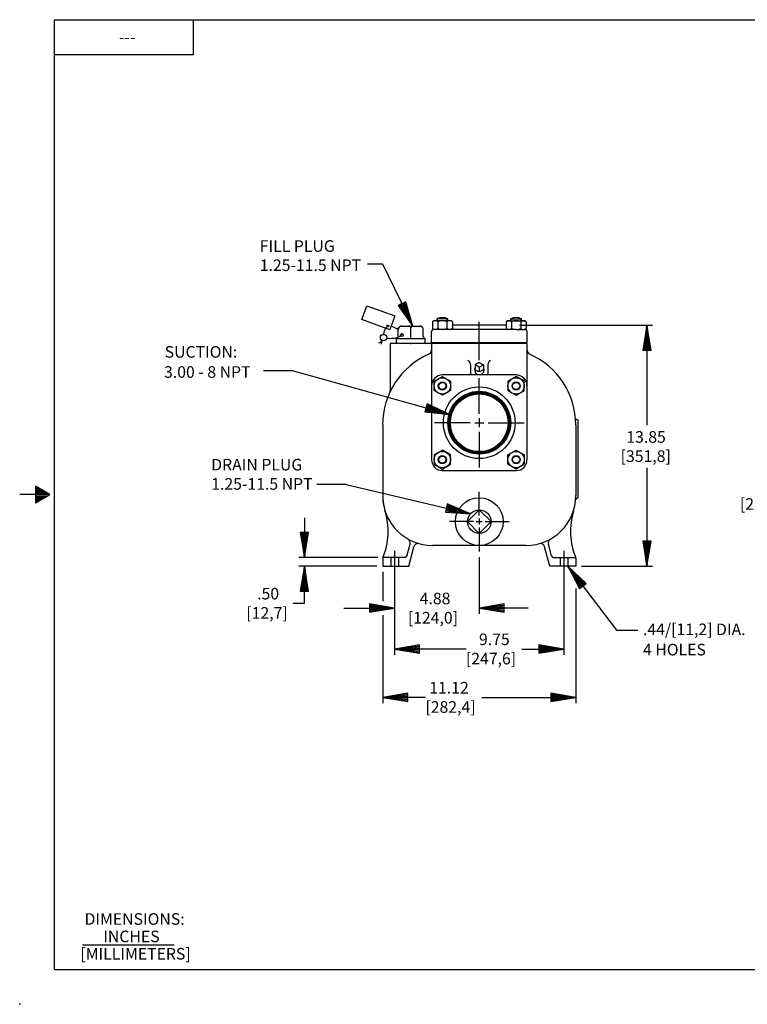
# Model space of a CAD drawing. Units: inches. Extents: x 0 to 17, y 0 to 11.
# Drawn here: x 0 to 7.9, y 0 to 10.6 of the extents above; entities that cross this region are included whole.
import ezdxf
from ezdxf.enums import TextEntityAlignment as Align
from ezdxf.lldxf.tags import DXFTag

# ---------------------------------------------------------------- set-up
doc = ezdxf.new("R2010")
doc.units = ezdxf.units.IN
doc.header["$MEASUREMENT"] = 0
for name, color, linetype in [('01', 7, 'Continuous'), ('02', 7, 'Continuous'), ('10', 7, 'Continuous'), ('Default', 7, 'Continuous')]:
    doc.layers.add(name, color=color, linetype=linetype)
doc.styles.add('SEACAD_Arial', font='ARIAL.TTF')
tags = doc.linetypes.add('CENTER2', pattern=[1.125, 0.75, -0.125, 0.125, -0.125]).pattern_tags.tags
tags[10:11] = [DXFTag(74, 4), DXFTag(75, 0), DXFTag(340, '0'), DXFTag(46, 0.0), DXFTag(50, 0.0), DXFTag(44, 0.0), DXFTag(45, 0.0)]
tags[8:9] = [DXFTag(74, 4), DXFTag(75, 0), DXFTag(340, '0'), DXFTag(46, 0.0), DXFTag(50, 0.0), DXFTag(44, 0.0), DXFTag(45, 0.0)]
tags[6:7] = [DXFTag(74, 4), DXFTag(75, 0), DXFTag(340, '0'), DXFTag(46, 0.0), DXFTag(50, 0.0), DXFTag(44, 0.0), DXFTag(45, 0.0)]
tags[4:5] = [DXFTag(74, 4), DXFTag(75, 0), DXFTag(340, '0'), DXFTag(46, 0.0), DXFTag(50, 0.0), DXFTag(44, 0.0), DXFTag(45, 0.0)]
tags = doc.linetypes.add('HIDDEN2', pattern=[0.1875, 0.125, -0.0625]).pattern_tags.tags
tags[6:7] = [DXFTag(74, 4), DXFTag(75, 0), DXFTag(340, '0'), DXFTag(46, 0.0), DXFTag(50, 0.0), DXFTag(44, 0.0), DXFTag(45, 0.0)]
tags[4:5] = [DXFTag(74, 4), DXFTag(75, 0), DXFTag(340, '0'), DXFTag(46, 0.0), DXFTag(50, 0.0), DXFTag(44, 0.0), DXFTag(45, 0.0)]

# ---------------------------------------------------------------- blocks, each defined once
blk = doc.blocks.new('SE10')
at = {"layer": '01', "color": 7, "linetype": 'Continuous'}
for p, q in [((6.769, 7.33), (6.724, 7.06)), ((6.769, 7.33), (6.733, 7.06)), ((6.742, 7.06), (6.769, 7.33)), ((6.769, 7.33), (6.751, 7.06)), ((6.76, 7.06), (6.769, 7.33)), ((6.814, 7.06), (6.769, 7.33)), ((6.769, 7.33), (6.769, 7.06)), ((6.778, 7.06), (6.769, 7.33)), ((6.769, 7.33), (6.787, 7.06)), ((6.796, 7.06), (6.769, 7.33)), ((6.769, 7.33), (6.805, 7.06)), ((6.814, 7.06), (6.769, 7.33)), ((6.724, 7.06), (6.814, 7.06))]:
    blk.add_line(p, q, dxfattribs=at)
blk = doc.blocks.new('SE11')
at = {"layer": '01', "color": 7, "linetype": 'Continuous'}
for p, q in [((6.814, 4.999), (6.724, 4.999)), ((6.724, 4.999), (6.769, 4.729)), ((6.724, 4.999), (6.769, 4.729)), ((6.769, 4.729), (6.733, 4.999)), ((6.742, 4.999), (6.769, 4.729)), ((6.769, 4.729), (6.751, 4.999)), ((6.76, 4.999), (6.769, 4.729)), ((6.769, 4.729), (6.814, 4.999)), ((6.769, 4.729), (6.805, 4.999)), ((6.796, 4.999), (6.769, 4.729)), ((6.769, 4.729), (6.787, 4.999)), ((6.778, 4.999), (6.769, 4.729)), ((6.769, 4.729), (6.769, 4.999))]:
    blk.add_line(p, q, dxfattribs=at)
blk = doc.blocks.new('SE12')
at = {"layer": '01', "color": 7, "linetype": 'Continuous'}
for p, q in [((5.23, 4.32), (4.96, 4.275)), ((5.23, 4.32), (4.96, 4.275)), ((4.96, 4.275), (5.23, 4.311)), ((5.23, 4.302), (4.96, 4.275)), ((4.96, 4.275), (5.23, 4.293)), ((5.23, 4.284), (4.96, 4.275)), ((4.96, 4.275), (5.23, 4.23)), ((4.96, 4.275), (5.23, 4.239)), ((5.23, 4.248), (4.96, 4.275)), ((4.96, 4.275), (5.23, 4.257)), ((5.23, 4.266), (4.96, 4.275)), ((4.96, 4.275), (5.23, 4.275)), ((5.23, 4.23), (5.23, 4.32))]:
    blk.add_line(p, q, dxfattribs=at)
blk = doc.blocks.new('SE13')
at = {"layer": '01', "color": 7, "linetype": 'Continuous'}
for p, q in [((4.046, 4.275), (3.776, 4.32)), ((3.776, 4.32), (3.776, 4.23)), ((4.046, 4.275), (3.776, 4.311)), ((3.776, 4.302), (4.046, 4.275)), ((4.046, 4.275), (3.776, 4.293)), ((3.776, 4.284), (4.046, 4.275)), ((3.776, 4.23), (4.046, 4.275)), ((4.046, 4.275), (3.776, 4.275)), ((3.776, 4.266), (4.046, 4.275)), ((4.046, 4.275), (3.776, 4.257)), ((3.776, 4.248), (4.046, 4.275)), ((4.046, 4.275), (3.776, 4.239)), ((3.776, 4.23), (4.046, 4.275))]:
    blk.add_line(p, q, dxfattribs=at)
blk = doc.blocks.new('SE14')
at = {"layer": '01', "color": 7, "linetype": 'Continuous'}
for p, q in [((4.316, 3.879), (4.046, 3.834)), ((4.316, 3.879), (4.046, 3.834)), ((4.046, 3.834), (4.316, 3.87)), ((4.316, 3.861), (4.046, 3.834)), ((4.046, 3.834), (4.316, 3.852)), ((4.316, 3.843), (4.046, 3.834)), ((4.046, 3.834), (4.316, 3.789)), ((4.046, 3.834), (4.316, 3.798)), ((4.316, 3.807), (4.046, 3.834)), ((4.046, 3.834), (4.316, 3.816)), ((4.316, 3.825), (4.046, 3.834)), ((4.046, 3.834), (4.316, 3.834)), ((4.316, 3.789), (4.316, 3.879))]:
    blk.add_line(p, q, dxfattribs=at)
blk = doc.blocks.new('SE15')
at = {"layer": '01', "color": 7, "linetype": 'Continuous'}
for p, q in [((4.188, 3.357), (3.918, 3.312)), ((4.188, 3.357), (3.918, 3.312)), ((3.918, 3.312), (4.188, 3.348)), ((4.188, 3.339), (3.918, 3.312)), ((3.918, 3.312), (4.188, 3.33)), ((4.188, 3.321), (3.918, 3.312)), ((3.918, 3.312), (4.188, 3.267)), ((3.918, 3.312), (4.188, 3.276)), ((4.188, 3.285), (3.918, 3.312)), ((3.918, 3.312), (4.188, 3.294)), ((4.188, 3.303), (3.918, 3.312)), ((3.918, 3.312), (4.188, 3.312)), ((4.188, 3.267), (4.188, 3.357))]:
    blk.add_line(p, q, dxfattribs=at)
blk = doc.blocks.new('SE16')
at = {"layer": '01', "color": 7, "linetype": 'Continuous'}
for p, q in [((6.003, 3.312), (5.733, 3.357)), ((5.733, 3.357), (5.733, 3.267)), ((6.003, 3.312), (5.733, 3.348)), ((5.733, 3.339), (6.003, 3.312)), ((6.003, 3.312), (5.733, 3.33)), ((5.733, 3.321), (6.003, 3.312)), ((5.733, 3.267), (6.003, 3.312)), ((6.003, 3.312), (5.733, 3.312)), ((5.733, 3.303), (6.003, 3.312)), ((6.003, 3.312), (5.733, 3.294)), ((5.733, 3.285), (6.003, 3.312)), ((6.003, 3.312), (5.733, 3.276)), ((5.733, 3.267), (6.003, 3.312))]:
    blk.add_line(p, q, dxfattribs=at)
blk = doc.blocks.new('SE17')
at = {"layer": '01', "color": 7, "linetype": 'Continuous'}
for p, q in [((5.874, 3.834), (5.604, 3.879)), ((5.604, 3.879), (5.604, 3.789)), ((5.874, 3.834), (5.604, 3.87)), ((5.604, 3.861), (5.874, 3.834)), ((5.874, 3.834), (5.604, 3.852)), ((5.604, 3.843), (5.874, 3.834)), ((5.604, 3.789), (5.874, 3.834)), ((5.874, 3.834), (5.604, 3.834)), ((5.604, 3.825), (5.874, 3.834)), ((5.874, 3.834), (5.604, 3.816)), ((5.604, 3.807), (5.874, 3.834)), ((5.874, 3.834), (5.604, 3.798)), ((5.604, 3.789), (5.874, 3.834))]:
    blk.add_line(p, q, dxfattribs=at)
blk = doc.blocks.new('SE19')
at = {"layer": '01', "color": 7, "linetype": 'Continuous'}
for p, q in [((4.166, 7.581), (4.085, 7.541)), ((4.244, 7.319), (4.093, 7.545)), ((4.101, 7.549), (4.244, 7.319)), ((4.244, 7.319), (4.109, 7.553)), ((4.117, 7.557), (4.244, 7.319)), ((4.244, 7.319), (4.125, 7.561)), ((4.133, 7.565), (4.244, 7.319)), ((4.244, 7.319), (4.141, 7.569)), ((4.15, 7.573), (4.244, 7.319)), ((4.244, 7.319), (4.158, 7.577)), ((4.244, 7.319), (4.166, 7.581)), ((4.085, 7.541), (4.244, 7.319)), ((4.085, 7.541), (4.244, 7.319))]:
    blk.add_line(p, q, dxfattribs=at)
blk = doc.blocks.new('SE20')
at = {"layer": '01', "color": 7, "linetype": 'Continuous'}
for p, q in [((4.614, 5.4), (4.594, 5.312)), ((4.867, 5.294), (4.596, 5.321)), ((4.598, 5.33), (4.867, 5.294)), ((4.867, 5.294), (4.6, 5.338)), ((4.602, 5.347), (4.867, 5.294)), ((4.867, 5.294), (4.604, 5.356)), ((4.606, 5.365), (4.867, 5.294)), ((4.867, 5.294), (4.608, 5.373)), ((4.61, 5.382), (4.867, 5.294)), ((4.867, 5.294), (4.612, 5.391)), ((4.867, 5.294), (4.614, 5.4)), ((4.594, 5.312), (4.867, 5.294)), ((4.594, 5.312), (4.867, 5.294))]:
    blk.add_line(p, q, dxfattribs=at)
blk = doc.blocks.new('SE21')
at = {"layer": '01', "color": 7, "linetype": 'Continuous'}
for p, q in [((4.396, 6.48), (4.372, 6.393)), ((4.372, 6.393), (4.644, 6.364)), ((4.372, 6.393), (4.644, 6.364)), ((4.644, 6.364), (4.374, 6.402)), ((4.377, 6.41), (4.644, 6.364)), ((4.644, 6.364), (4.379, 6.419)), ((4.381, 6.428), (4.644, 6.364)), ((4.644, 6.364), (4.384, 6.436)), ((4.386, 6.445), (4.644, 6.364)), ((4.644, 6.364), (4.389, 6.454)), ((4.391, 6.462), (4.644, 6.364)), ((4.644, 6.364), (4.394, 6.471)), ((4.644, 6.364), (4.396, 6.48))]:
    blk.add_line(p, q, dxfattribs=at)
blk = doc.blocks.new('SE22')
at = {"layer": '01', "color": 7, "linetype": 'Continuous'}
for p, q in [((3.118, 5.092), (3.028, 5.092)), ((3.028, 5.092), (3.073, 4.822)), ((3.028, 5.092), (3.073, 4.822)), ((3.073, 4.822), (3.037, 5.092)), ((3.046, 5.092), (3.073, 4.822)), ((3.073, 4.822), (3.055, 5.092)), ((3.064, 5.092), (3.073, 4.822)), ((3.073, 4.822), (3.118, 5.092)), ((3.073, 4.822), (3.109, 5.092)), ((3.1, 5.092), (3.073, 4.822)), ((3.073, 4.822), (3.091, 5.092)), ((3.082, 5.092), (3.073, 4.822)), ((3.073, 4.822), (3.073, 5.092))]:
    blk.add_line(p, q, dxfattribs=at)
blk = doc.blocks.new('SE23')
at = {"layer": '01', "color": 7, "linetype": 'Continuous'}
for p, q in [((3.073, 4.729), (3.028, 4.459)), ((3.073, 4.729), (3.037, 4.459)), ((3.046, 4.459), (3.073, 4.729)), ((3.073, 4.729), (3.055, 4.459)), ((3.064, 4.459), (3.073, 4.729)), ((3.118, 4.459), (3.073, 4.729)), ((3.073, 4.729), (3.073, 4.459)), ((3.082, 4.459), (3.073, 4.729)), ((3.073, 4.729), (3.091, 4.459)), ((3.1, 4.459), (3.073, 4.729)), ((3.073, 4.729), (3.109, 4.459)), ((3.118, 4.459), (3.073, 4.729)), ((3.028, 4.459), (3.118, 4.459))]:
    blk.add_line(p, q, dxfattribs=at)
blk = doc.blocks.new('SE33')
at = {"layer": '10', "color": 7, "linetype": 'Continuous'}
for p, q in [((5.915, 4.729), (6.043, 4.487)), ((6.115, 4.541), (5.915, 4.729)), ((5.915, 4.729), (6.05, 4.492)), ((6.057, 4.498), (5.915, 4.729)), ((5.915, 4.729), (6.065, 4.503)), ((6.072, 4.508), (5.915, 4.729)), ((5.915, 4.729), (6.079, 4.514)), ((6.086, 4.519), (5.915, 4.729)), ((5.915, 4.729), (6.093, 4.525)), ((6.1, 4.53), (5.915, 4.729)), ((5.915, 4.729), (6.107, 4.536)), ((6.115, 4.541), (5.915, 4.729)), ((6.043, 4.487), (6.115, 4.541))]:
    blk.add_line(p, q, dxfattribs=at)
blk = doc.blocks.new('SE37')
at = {"layer": '10', "color": 7, "linetype": 'Continuous'}
blk.add_line((5.915, 4.729), (6.442, 4.037), dxfattribs=at)
blk = doc.blocks.new('SE41')
at = {"layer": '01', "color": 7, "linetype": 'Continuous'}
for p, q in [((5.358, 6.775), (5.27, 6.724)), ((5.27, 6.724), (5.27, 6.623)), ((5.446, 6.724), (5.358, 6.775)), ((5.446, 6.623), (5.446, 6.724)), ((5.27, 6.625), (5.27, 6.623)), ((5.27, 6.623), (5.358, 6.572)), ((5.358, 6.572), (5.446, 6.623))]:
    blk.add_line(p, q, dxfattribs=at)
for radius in [0.088, 0.0439, 0.0383]:
    blk.add_circle((5.358, 6.673), radius, dxfattribs=at)
blk = doc.blocks.new('SE42')
at = {"layer": '01', "color": 7, "linetype": 'Continuous'}
for p, q in [((4.474, 6.724), (4.562, 6.775)), ((4.474, 6.623), (4.474, 6.724)), ((4.562, 6.775), (4.65, 6.724)), ((4.65, 6.724), (4.65, 6.623)), ((4.562, 6.572), (4.474, 6.623)), ((4.65, 6.623), (4.562, 6.572)), ((4.65, 6.625), (4.65, 6.623))]:
    blk.add_line(p, q, dxfattribs=at)
for radius in [0.088, 0.0439, 0.0383]:
    blk.add_circle((4.562, 6.673), radius, dxfattribs=at)
blk = doc.blocks.new('SE43')
at = {"layer": '01', "color": 7, "linetype": 'Continuous'}
for p, q in [((4.562, 5.979), (4.474, 5.929)), ((4.65, 5.929), (4.562, 5.979)), ((4.474, 5.929), (4.474, 5.827)), ((4.65, 5.827), (4.65, 5.929)), ((4.65, 5.926), (4.65, 5.929)), ((4.474, 5.827), (4.562, 5.776)), ((4.562, 5.776), (4.65, 5.827))]:
    blk.add_line(p, q, dxfattribs=at)
for radius in [0.088, 0.0439, 0.0383]:
    blk.add_circle((4.562, 5.878), radius, dxfattribs=at)
blk = doc.blocks.new('SE44')
at = {"layer": '01', "color": 7, "linetype": 'Continuous'}
for p, q in [((5.27, 5.929), (5.358, 5.979)), ((5.358, 5.979), (5.446, 5.929)), ((5.27, 5.827), (5.27, 5.929)), ((5.27, 5.926), (5.27, 5.929)), ((5.446, 5.929), (5.446, 5.827)), ((5.358, 5.776), (5.27, 5.827)), ((5.446, 5.827), (5.358, 5.776))]:
    blk.add_line(p, q, dxfattribs=at)
for radius in [0.088, 0.0439, 0.0383]:
    blk.add_circle((5.358, 5.878), radius, dxfattribs=at)
blk = doc.blocks.new('SEANNOT_GROUP5')
at = {"layer": 'Default', "color": 7, "linetype": 'Continuous', "style": 'SEACAD_Arial'}
blk.add_text('---', height=0.125, dxfattribs=at).set_placement((1.07, 10.499), align=Align.TOP_LEFT)
blk = doc.blocks.new('SEANNOT_GROUP12')
at = {"layer": 'Default', "color": 7, "linetype": 'Continuous', "style": 'SEACAD_Arial'}
for s, p in [('DIMENSIONS:', (0.7, 0.983)), ('INCHES', (0.902, 0.795)), ('[MILLIMETERS]', (0.655, 0.608))]:
    blk.add_text(s, height=0.125, dxfattribs=at).set_placement(p, align=Align.TOP_LEFT)

msp = doc.modelspace()

# ---------------------------------------------------------------- linework, layer by layer
at = {"layer": '01', "color": 7, "linetype": 'Continuous'}
for p, q in [((4.454, 7.365), (4.454, 7.294)), ((4.462, 7.371), (4.472, 7.377)), ((4.653, 7.377), (4.472, 7.377)), ((4.504, 7.377), (4.504, 7.397)), ((4.621, 7.397), (4.504, 7.397)), ((4.513, 7.365), (4.513, 7.294)), ((4.611, 7.365), (4.611, 7.294)), ((4.621, 7.377), (4.621, 7.397)), ((4.663, 7.371), (4.653, 7.377)), ((4.671, 7.365), (4.671, 7.294)), ((4.96, 6.951), (4.96, 7.366)), ((5.25, 7.365), (5.25, 7.294)), ((5.257, 7.371), (5.267, 7.377)), ((5.267, 7.377), (5.448, 7.377)), ((5.299, 7.397), (5.416, 7.397)), ((5.299, 7.377), (5.299, 7.397)), ((5.309, 7.365), (5.309, 7.294)), ((5.407, 7.365), (5.407, 7.294)), ((5.416, 7.377), (5.416, 7.397)), ((5.458, 7.371), (5.448, 7.377)), ((5.466, 7.365), (5.466, 7.294)), ((4.086, 7.298), (4.108, 7.319)), ((4.086, 7.203), (4.086, 7.298)), ((4.108, 7.319), (4.335, 7.319)), ((4.221, 7.185), (4.221, 7.296)), ((4.356, 7.298), (4.335, 7.319)), ((4.356, 7.203), (4.356, 7.298)), ((4.444, 7.142), (4.444, 7.26)), ((4.462, 7.289), (4.472, 7.283)), ((5.358, 7.283), (4.468, 7.283)), ((4.562, 7.283), (4.468, 7.283)), ((4.663, 7.289), (4.653, 7.283)), ((5.25, 7.33), (4.671, 7.33)), ((5.257, 7.289), (5.267, 7.283)), ((5.358, 7.283), (5.452, 7.283)), ((5.458, 7.289), (5.448, 7.283)), ((5.476, 7.142), (5.476, 7.26)), ((5.476, 7.131), (3.998, 7.131)), ((3.998, 7.131), (3.998, 6.621)), ((4.067, 7.131), (4.066, 7.185)), ((4.066, 7.185), (4.377, 7.185)), ((4.375, 7.131), (4.377, 7.185)), ((4.444, 7.142), (5.476, 7.142)), ((4.444, 7.131), (4.444, 6.675)), ((5.476, 6.675), (5.476, 7.131)), ((4.96, 6.927), (4.916, 6.902)), ((4.96, 6.927), (5.004, 6.902)), ((4.866, 6.9), (4.866, 6.791)), ((4.91, 6.857), (4.914, 6.817)), ((4.916, 6.902), (4.916, 6.86)), ((4.96, 6.877), (4.916, 6.902)), ((4.96, 6.877), (5.004, 6.902)), ((4.96, 6.877), (4.96, 6.841)), ((5.004, 6.902), (5.004, 6.861)), ((5.004, 6.873), (5.004, 6.863)), ((5.01, 6.857), (5.006, 6.817)), ((5.054, 6.9), (5.054, 6.791)), ((4.96, 6.372), (4.96, 6.758)), ((4.863, 6.276), (4.477, 6.276)), ((4.912, 6.276), (5.008, 6.276)), ((4.96, 6.324), (4.96, 6.227)), ((5.057, 6.276), (5.443, 6.276)), ((6.025, 6.306), (6.02, 6.306)), ((6.025, 6.306), (6.025, 5.462)), ((3.918, 6.253), (3.918, 5.489)), ((4.96, 6.179), (4.96, 5.793)), ((6.003, 6.253), (6.003, 5.489)), ((6.025, 5.462), (6.021, 5.462)), ((4.96, 5.335), (4.834, 5.209)), ((4.96, 5.335), (5.087, 5.209)), ((4.96, 5.082), (4.834, 5.209)), ((4.96, 5.082), (5.087, 5.209)), ((4.179, 4.835), (4.214, 4.967)), ((4.199, 4.729), (4.255, 4.937)), ((5.464, 4.951), (4.456, 4.951)), ((5.721, 4.729), (5.665, 4.937)), ((5.74, 4.839), (5.706, 4.967)), ((3.918, 4.811), (3.918, 4.729)), ((4.158, 4.823), (3.929, 4.823)), ((5.762, 4.823), (5.991, 4.823)), ((6.003, 4.811), (6.003, 4.729)), ((3.918, 4.729), (4.199, 4.729)), ((6.003, 4.729), (5.721, 4.729))]:
    msp.add_line(p, q, dxfattribs=at)
at = {"layer": '01', "color": 7, "linetype": 'HIDDEN2'}
for p, q in [((4.509, 7.377), (4.509, 7.397)), ((4.615, 7.377), (4.615, 7.397)), ((5.305, 7.377), (5.305, 7.397)), ((5.411, 7.377), (5.411, 7.397))]:
    msp.add_line(p, q, dxfattribs=at)
at = {"layer": '01', "color": 7, "linetype": 'CENTER2'}
for p, q in [((4.046, 4.892), (4.046, 4.612)), ((5.874, 4.892), (5.874, 4.612))]:
    msp.add_line(p, q, dxfattribs=at)
at = {"layer": '01', "color": 7, "linetype": 'Continuous'}
msp.add_lwpolyline([(3.748, 7.537), (4.047, 7.428), (3.993, 7.28), (3.694, 7.389), (3.748, 7.537)], dxfattribs=at)
for centre, radius in [((3.927, 7.195), 0.0339), ((3.973, 7.32), 0.0104), ((4.96, 5.209), 0.258), ((4.96, 5.209), 0.127)]:
    msp.add_circle(centre, radius, dxfattribs=at)
for centre, radius, start, end in [((4.484, 7.333), 0.044, 47.8064, 132.1936), ((4.562, 7.289), 0.123, 61.412, 118.5101), ((4.562, 7.265), 0.112, 63.9114, 116.0908), ((4.641, 7.333), 0.044, 47.8064, 132.1936), ((5.279, 7.333), 0.044, 47.8064, 132.1936), ((5.358, 7.289), 0.123, 61.4899, 118.588), ((5.358, 7.265), 0.112, 63.9092, 116.0886), ((5.436, 7.333), 0.044, 47.8064, 132.1936), ((4.062, 7.215), 0.137, 132.0358, 174.2945), ((3.978, 7.309), 0.0113, 87.5934, 132.0358), ((3.971, 7.149), 0.171, 85.6348, 87.5934), ((3.971, 7.149), 0.171, 47.4743, 78.1353), ((4.122, 7.283), 0.036, 90, 180), ((4.111, 7.226), 0.0113, 299.8054, 28.9544), ((3.971, 7.149), 0.171, 28.9544, 30.4004), ((4.198, 7.296), 0.0231, 0, 90), ((4.244, 7.296), 0.0231, 90, 180), ((4.32, 7.283), 0.036, 0, 90), ((4.468, 7.26), 0.0234, 90, 180), ((4.484, 7.327), 0.044, 227.8064, 312.1936), ((4.562, 7.395), 0.112, 243.909, 296.0884), ((4.641, 7.327), 0.044, 227.809, 312.1902), ((5.279, 7.327), 0.044, 227.8115, 312.1936), ((5.358, 7.395), 0.112, 243.9111, 296.091), ((5.436, 7.327), 0.044, 227.8064, 312.1936), ((5.452, 7.26), 0.0234, 0, 90), ((3.873, 7.181), 0.0423, 275.4768, 336.7625), ((3.966, 7.128), 0.0648, 146.0646, 184.642), ((4.004, 7.412), 0.226, 259.0408, 299.8054), ((4.069, 7.203), 0.0173, 270, 0), ((4.373, 7.203), 0.0173, 180, 270), ((4.75, 6.253), 0.833, 113.6315, 180), ((4.398, 7.059), 0.0469, 293.6315, 0), ((5.523, 7.059), 0.0469, 180, 246.3685), ((5.17, 6.253), 0.832, 0, 66.3685), ((4.821, 6.904), 0.0459, 354.9382, 68.7385), ((5.099, 6.904), 0.0459, 111.2615, 185.0618), ((4.96, 6.82), 0.0621, 134.8885, 143.6528), ((4.96, 6.894), 0.0621, 216.3472, 323.6528), ((4.96, 6.858), 0.0621, 222.299, 317.7011), ((4.96, 6.82), 0.0621, 36.3472, 45.1115), ((3.951, 6.621), 0.0469, 335.2736, 0), ((6.02, 6.327), 0.0206, 184.9424, 270), ((4.456, 5.489), 0.538, 180, 197.3706), ((4.456, 5.489), 0.538, 180, 270), ((5.464, 5.489), 0.538, 270, 0), ((6.021, 5.442), 0.0206, 90, 175.1298), ((3.226, 5.104), 0.75, 337.3731, 17.3706), ((6.694, 5.104), 0.75, 162.6294, 202.6568), ((4.169, 4.979), 0.0469, 344.9999, 60.64), ((5.751, 4.979), 0.0469, 119.36, 195.0001), ((4.3, 4.925), 0.0469, 74.5628, 165), ((5.62, 4.925), 0.0469, 15, 105.4372), ((3.929, 4.811), 0.0112, 90, 180), ((4.158, 4.845), 0.0225, 270, 344.9999), ((5.762, 4.845), 0.0225, 195.0001, 270), ((5.991, 4.811), 0.0113, 0, 90), ((5.991, 4.811), 0.0113, 0, 22.6568)]:
    msp.add_arc(centre, radius, start, end, dxfattribs=at)
msp.add_ellipse((4.125, 7.222), major_axis=(0.0005, -0.0155), ratio=0.889528, dxfattribs=at)
at = {"layer": '02', "color": 7, "linetype": 'Continuous'}
for p, q in [((5.359, 6.791), (4.561, 6.791)), ((4.444, 6.675), (4.444, 5.876)), ((5.476, 5.876), (5.476, 6.675)), ((4.561, 5.76), (5.359, 5.76))]:
    msp.add_line(p, q, dxfattribs=at)
at = {"layer": '02', "color": 7, "linetype": 'HIDDEN2'}
for p, q in [((4.005, 4.823), (4.005, 4.729)), ((4.087, 4.823), (4.087, 4.729)), ((5.833, 4.823), (5.833, 4.729)), ((5.915, 4.823), (5.915, 4.729))]:
    msp.add_line(p, q, dxfattribs=at)
at = {"layer": '02', "color": 7, "linetype": 'Continuous'}
for centre, start, end in [((4.561, 6.675), 89.8716, 180.0639), ((5.359, 6.675), 0, 90.1284), ((4.561, 5.876), 179.9361, 270), ((5.359, 5.876), 270, 0)]:
    msp.add_arc(centre, 0.116, start, end, dxfattribs=at)
msp.add_point((4.221, 7.131), dxfattribs=at)
at = {"layer": '10', "color": 7, "linetype": 'Continuous'}
for p, q in [((0.375, 0.375), (0.375, 10.625)), ((0.375, 10.625), (16.625, 10.625)), ((1.875, 10.25), (1.875, 10.625)), ((0.375, 10.25), (1.875, 10.25)), ((3.755, 7.991), (3.914, 7.991)), ((3.914, 7.991), (4.244, 7.319)), ((5.395, 7.33), (6.831, 7.33)), ((6.769, 7.33), (6.769, 6.248)), ((2.63, 6.839), (2.94, 6.839)), ((2.94, 6.839), (4.644, 6.364)), ((6.769, 5.79), (6.769, 4.729)), ((0.169, 5.59), (0.169, 5.41)), ((0.325, 5.5), (0.169, 5.59)), ((0.195, 5.575), (0.169, 5.575)), ((0.221, 5.56), (0.169, 5.56)), ((0.247, 5.545), (0.169, 5.545)), ((0.273, 5.53), (0.169, 5.53)), ((3.525, 5.608), (4.867, 5.294)), ((4.96, 5.273), (4.96, 5.531)), ((0.325, 5.5), (0, 5.5)), ((0.299, 5.515), (0.169, 5.515)), ((0.169, 5.41), (0.325, 5.5)), ((0.299, 5.485), (0.169, 5.485)), ((0.273, 5.47), (0.169, 5.47)), ((0.247, 5.455), (0.169, 5.455)), ((0.221, 5.44), (0.169, 5.44)), ((0.195, 5.425), (0.169, 5.425)), ((3.073, 5.25), (3.073, 4.823)), ((4.896, 5.209), (4.638, 5.209)), ((4.928, 5.209), (4.992, 5.209)), ((4.96, 5.241), (4.96, 5.177)), ((5.024, 5.209), (5.282, 5.209)), ((4.96, 5.144), (4.96, 4.886)), ((3.866, 4.823), (3.011, 4.823)), ((4.96, 4.824), (4.96, 4.213)), ((3.855, 4.729), (3.011, 4.729)), ((3.073, 4.327), (3.073, 4.729)), ((6.065, 4.729), (6.831, 4.729)), ((3.918, 4.666), (3.918, 4.35)), ((4.046, 4.641), (4.046, 3.772)), ((5.874, 4.641), (5.874, 3.772)), ((6.003, 4.488), (6.003, 3.25)), ((2.947, 4.327), (3.073, 4.327)), ((3.499, 4.275), (4.046, 4.275)), ((5.487, 4.275), (4.96, 4.275)), ((3.918, 4.201), (3.918, 3.25)), ((6.442, 4.037), (6.67, 4.037)), ((4.817, 3.834), (4.046, 3.834)), ((5.421, 3.834), (5.874, 3.834)), ((4.378, 3.312), (3.918, 3.312)), ((4.987, 3.312), (6.003, 3.312)), ((0.375, 0.375), (16.625, 0.375))]:
    msp.add_line(p, q, dxfattribs=at)
msp.add_point((0, 0), dxfattribs=at)
at = {"layer": 'Default', "color": 7, "linetype": 'Continuous'}
for p, q in [((3.525, 5.608), (3.208, 5.608)), ((0.679, 0.642), (1.668, 0.642))]:
    msp.add_line(p, q, dxfattribs=at)
for radius in [0.387, 0.339, 0.331, 0.32, 0.312]:
    msp.add_circle((4.96, 6.276), radius, dxfattribs=at)

# ---------------------------------------------------------------- block references
at = {"layer": 'Default'}
for name in ['SEANNOT_GROUP5', 'SE19', 'SE10', 'SE42', 'SE41', 'SE21', 'SE43', 'SE44', 'SE20', 'SE22', 'SE11', 'SE23', 'SE33', 'SE37', 'SE13', 'SE12', 'SE14', 'SE17', 'SE15', 'SE16', 'SEANNOT_GROUP12']:
    msp.add_blockref(name, (0, 0), dxfattribs=at)

# ---------------------------------------------------------------- texts
at = {"layer": '10', "color": 7, "linetype": 'Continuous', "style": 'SEACAD_Arial'}
for s, height, p in [('FILL PLUG', 0.1251, (2.591, 8.245)), ('1.25-11.5 NPT', 0.12506, (2.591, 8.038)), ('SUCTION:', 0.1251, (1.565, 7.103)), ('3.00 - 8 NPT', 0.12506, (1.558, 6.886)), ('13.85', 0.1251, (6.547, 6.185)), ('[351,8]', 0.1251, (6.486, 5.978)), ('DRAIN PLUG', 0.1251, (2.067, 5.886)), ('1.25-11.5 NPT', 0.12506, (2.067, 5.678)), ('[209,6]', 0.1251, (7.773, 5.461)), ('.50', 0.1251, (2.563, 4.494)), ('4.88', 0.1251, (4.317, 4.442)), ('[12,7]', 0.1251, (2.446, 4.286)), ('[124,0]', 0.1251, (4.189, 4.234)), ('.44/[11,2] DIA.', 0.12506, (6.727, 4.109)), ('9.75', 0.1251, (4.957, 4.001)), ('4 HOLES', 0.1251, (6.727, 3.89)), ('[247,6]', 0.1251, (4.816, 3.793)), ('11.12', 0.1251, (4.42, 3.479)), ('[282,4]', 0.1251, (4.379, 3.271))]:
    msp.add_text(s, height=height, dxfattribs=at).set_placement(p, align=Align.TOP_LEFT)

doc.saveas('drawing.dxf')
